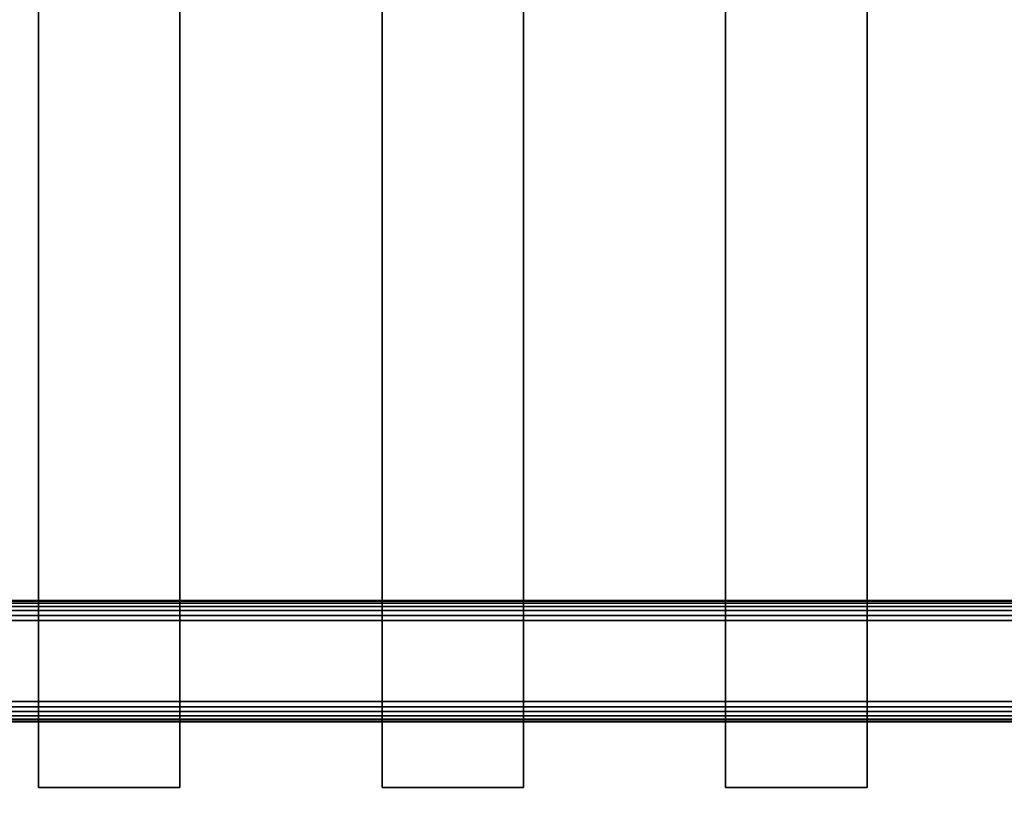
# Model space of a CAD drawing. Units: inches. Extents: x -0.2 to 48, y -31 to 0.
# Drawn here: x 5.5 to 11.6, y -27.5 to -22.8 of the extents above; entities that cross this region are included whole.
import ezdxf

# ---------------------------------------------------------------- set-up
doc = ezdxf.new("R2010")
doc.units = ezdxf.units.IN
doc.header["$MEASUREMENT"] = 0
for name, color, linetype in [('A-FURN-3-STORAGE-LOWER-WOOD-SHELF-ABS-WRAP', 250, 'Continuous'), ('A-FURN-3-STORAGE-LOWER-WOOD-SHELF-CORE-SURFACE-HORIZONTAL', 255, 'Continuous'), ('A-FURN-3-STORAGE-LOWER-WOOD-TOEKICK-EDGE-HORIZONTAL', 255, 'Continuous'), ('A-FURN-3-STORAGE-LOWER-WOOD-TOEKICK-SURFACE-HORIZONTAL', 255, 'Continuous'), ('A-FURN-3-STORAGE-LOWER-WOOD-TOP-SURFACE-HORIZONTAL', 255, 'Continuous')]:
    doc.layers.add(name, color=color, linetype=linetype)

msp = doc.modelspace()

# ---------------------------------------------------------------- linework, layer by layer
at = {"layer": 'A-FURN-3-STORAGE-LOWER-WOOD-SHELF-ABS-WRAP'}
for points in [[(47.25, -0.875, 4.375), (47.25, -28.1866, 4.375), (0.75, -28.1866, 4.375), (0.75, -0.875, 4.375)], [(0.75, -0.875, 4.4531), (0.75, -28.1865, 4.4531), (47.25, -28.1865, 4.4531), (47.25, -0.875, 4.4531)], [(47.25, -0.875, 43.5006), (47.25, -28.1866, 43.5006), (0.75, -28.1866, 43.5006), (0.75, -0.875, 43.5006)], [(0.75, -0.875, 43.5787), (0.75, -28.1865, 43.5787), (47.25, -28.1865, 43.5787), (47.25, -0.875, 43.5787)], [(5.625, -0.875, 4.5331), (5.625, -0.875, 4.4531), (5.625, -27.5, 4.4531), (5.625, -27.5, 4.5331)], [(6.5, -0.875, 4.5331), (5.625, -0.875, 4.5331), (5.625, -27.5, 4.5331), (6.5, -27.5, 4.5331)], [(5.625, -0.875, 43.6587), (5.625, -0.875, 43.5787), (5.625, -27.5, 43.5787), (5.625, -27.5, 43.6587)], [(6.5, -0.875, 43.6587), (5.625, -0.875, 43.6587), (5.625, -27.5, 43.6587), (6.5, -27.5, 43.6587)], [(6.5, -27.5, 4.5331), (6.5, -27.5, 4.4531), (6.5, -0.875, 4.4531), (6.5, -0.875, 4.5331)], [(6.5, -27.5, 43.6587), (6.5, -27.5, 43.5787), (6.5, -0.875, 43.5787), (6.5, -0.875, 43.6587)], [(7.75, -0.875, 4.5331), (7.75, -0.875, 4.4531), (7.75, -27.5, 4.4531), (7.75, -27.5, 4.5331)], [(8.625, -0.875, 4.5331), (7.75, -0.875, 4.5331), (7.75, -27.5, 4.5331), (8.625, -27.5, 4.5331)], [(7.75, -0.875, 43.6587), (7.75, -0.875, 43.5787), (7.75, -27.5, 43.5787), (7.75, -27.5, 43.6587)], [(8.625, -0.875, 43.6587), (7.75, -0.875, 43.6587), (7.75, -27.5, 43.6587), (8.625, -27.5, 43.6587)], [(8.625, -27.5, 4.5331), (8.625, -27.5, 4.4531), (8.625, -0.875, 4.4531), (8.625, -0.875, 4.5331)], [(8.625, -27.5, 43.6587), (8.625, -27.5, 43.5787), (8.625, -0.875, 43.5787), (8.625, -0.875, 43.6587)], [(9.875, -0.875, 4.5331), (9.875, -0.875, 4.4531), (9.875, -27.5, 4.4531), (9.875, -27.5, 4.5331)], [(10.75, -0.875, 4.5331), (9.875, -0.875, 4.5331), (9.875, -27.5, 4.5331), (10.75, -27.5, 4.5331)], [(9.875, -0.875, 43.6587), (9.875, -0.875, 43.5787), (9.875, -27.5, 43.5787), (9.875, -27.5, 43.6587)], [(10.75, -0.875, 43.6587), (9.875, -0.875, 43.6587), (9.875, -27.5, 43.6587), (10.75, -27.5, 43.6587)], [(10.75, -27.5, 4.5331), (10.75, -27.5, 4.4531), (10.75, -0.875, 4.4531), (10.75, -0.875, 4.5331)], [(10.75, -27.5, 43.6587), (10.75, -27.5, 43.5787), (10.75, -0.875, 43.5787), (10.75, -0.875, 43.6587)], [(5.625, -27.5, 4.5331), (5.625, -27.5, 4.4531), (6.5, -27.5, 4.4531), (6.5, -27.5, 4.5331)], [(5.625, -27.5, 43.6587), (5.625, -27.5, 43.5787), (6.5, -27.5, 43.5787), (6.5, -27.5, 43.6587)], [(7.75, -27.5, 4.5331), (7.75, -27.5, 4.4531), (8.625, -27.5, 4.4531), (8.625, -27.5, 4.5331)], [(7.75, -27.5, 43.6587), (7.75, -27.5, 43.5787), (8.625, -27.5, 43.5787), (8.625, -27.5, 43.6587)], [(9.875, -27.5, 4.5331), (9.875, -27.5, 4.4531), (10.75, -27.5, 4.4531), (10.75, -27.5, 4.5331)], [(9.875, -27.5, 43.6587), (9.875, -27.5, 43.5787), (10.75, -27.5, 43.5787), (10.75, -27.5, 43.6587)]]:
    msp.add_3dface(points, dxfattribs=at)
at = {"layer": 'A-FURN-3-STORAGE-LOWER-WOOD-SHELF-CORE-SURFACE-HORIZONTAL'}
for points in [[(47.25, -0.875, 3.625), (47.25, -28.4375, 3.625), (0.75, -28.4375, 3.625), (0.75, -0.875, 3.625)], [(47.25, -0.875, 42.7506), (47.25, -28.4375, 42.7506), (0.75, -28.4375, 42.7506), (0.75, -0.875, 42.7506)]]:
    msp.add_3dface(points, dxfattribs=at)
at = {"layer": 'A-FURN-3-STORAGE-LOWER-WOOD-TOEKICK-EDGE-HORIZONTAL'}
msp.add_3dface([(47.25, -26.4688, 0.5), (47.25, -26.9688, 0.5), (0.75, -26.9688, 0.5), (0.75, -26.4688, 0.5)], dxfattribs=at)
at = {"layer": 'A-FURN-3-STORAGE-LOWER-WOOD-TOEKICK-SURFACE-HORIZONTAL'}
for points in [[(47.25, -26.3438, 3.625), (47.25, -26.3438, 0.625), (0.75, -26.3438, 0.625), (0.75, -26.3438, 3.625)], [(0.75, -27.0938, 0.625), (47.25, -27.0938, 0.625), (47.25, -27.0938, 3.625), (0.75, -27.0938, 3.625)]]:
    msp.add_3dface(points, dxfattribs=at)
at = {"layer": 'A-FURN-3-STORAGE-LOWER-WOOD-TOP-SURFACE-HORIZONTAL'}
for points in [[(0.018, -0.125, 84), (0.018, -29.875, 84), (47.982, -29.875, 84), (47.982, -0.125, 84)], [(0.018, -29.875, 83.25), (0.018, -0.125, 83.25), (47.982, -0.125, 83.25), (47.982, -29.875, 83.25)]]:
    msp.add_3dface(points, dxfattribs=at)

# ---------------------------------------------------------------- meshes
at = {"layer": 'A-FURN-3-STORAGE-LOWER-WOOD-TOEKICK-EDGE-HORIZONTAL'}
mesh = msp.add_polymesh((2, 7), dxfattribs=at)
for k, corner in enumerate([(0.75, -26.4688, 0.5), (0.75, -26.4364, 0.5042), (0.75, -26.4062, 0.5167), (0.75, -26.3804, 0.5366), (0.75, -26.3605, 0.5625), (0.75, -26.348, 0.5926), (0.75, -26.3438, 0.625), (47.25, -26.4688, 0.5), (47.25, -26.4364, 0.5042), (47.25, -26.4062, 0.5167), (47.25, -26.3804, 0.5366), (47.25, -26.3605, 0.5625), (47.25, -26.348, 0.5926), (47.25, -26.3438, 0.625)]):
    mesh.set_mesh_vertex(divmod(k, 7), corner)
mesh = msp.add_polymesh((2, 7), dxfattribs=at)
for k, corner in enumerate([(0.75, -27.0938, 0.625), (0.75, -27.0895, 0.5926), (0.75, -27.077, 0.5625), (0.75, -27.0571, 0.5366), (0.75, -27.0312, 0.5167), (0.75, -27.0011, 0.5042), (0.75, -26.9688, 0.5), (47.25, -27.0938, 0.625), (47.25, -27.0895, 0.5926), (47.25, -27.077, 0.5625), (47.25, -27.0571, 0.5366), (47.25, -27.0312, 0.5167), (47.25, -27.0011, 0.5042), (47.25, -26.9688, 0.5)]):
    mesh.set_mesh_vertex(divmod(k, 7), corner)

doc.saveas('drawing.dxf')
